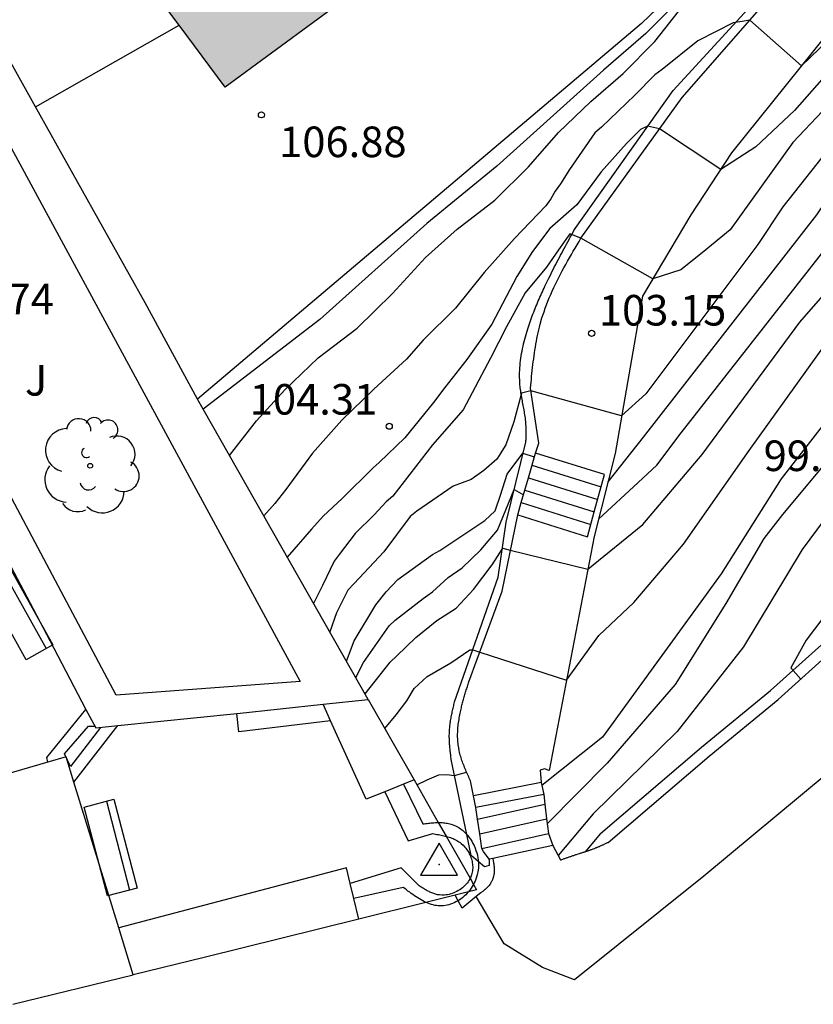
# Model space of a CAD drawing. Units: metres. Extents: x 582043 to 582395, y 4797290 to 4797540.
# Drawn here: x 582078 to 582097, y 4797401 to 4797426 of the extents above; entities that cross this region are included whole.
import ezdxf

# ---------------------------------------------------------------- set-up
doc = ezdxf.new("R2010")
doc.units = ezdxf.units.M
doc.linetypes.add('TRAZOS_NORMALES', pattern=[0.75, 0.5, -0.25])
for name, color, linetype in [('020101', 3, 'CABEZA_TALUD'), ('020104', 34, 'Continuous'), ('020204', 9, 'Continuous'), ('020308', 9, 'Continuous'), ('030201', 9, 'Continuous'), ('060117', 9, 'Continuous'), ('060121', 9, 'Continuous'), ('060124', 9, 'Continuous'), ('060141', 9, 'Continuous'), ('060144', 9, 'Continuous'), ('070105', 6, 'Continuous'), ('070108', 9, 'VALLA'), ('080135', 9, 'TRAZOS_NORMALES'), ('090101', 1, 'Continuous'), ('090202', 1, 'Continuous'), ('100105', 3, 'Continuous'), ('100111', 9, 'Continuous'), ('100115', 4, 'Continuous'), ('100202', 3, 'Continuous'), ('100302', 7, 'Continuous'), ('990501', 21, 'Continuous')]:
    doc.layers.add(name, color=color, linetype=linetype)
doc.layers.add('020105', color=24, linetype='Continuous', lineweight=30)
doc.layers.add('080111', color=7, linetype='Continuous', lineweight=30)
doc.styles.add('ARIAL', font='ARIAL.TTF', dxfattribs={"height": 1})
doc.linetypes.add('CABEZA_TALUD', pattern='A,0.1,[204,DONOSTI.shx,S=0.15,R=0,X=0,Y=0],0,0.2', length=0.3)
doc.linetypes.add('VALLA', pattern='A,1,[200,DONOSTI.shx,S=0.1,R=0,X=0,Y=0],1', length=2)

# ---------------------------------------------------------------- blocks, each defined once
blk = doc.blocks.new('COTAPU')
blk.add_circle((0, 0), 0.075)
blk = doc.blocks.new('ARBOL')
blk.add_circle((0, 0), 0.0587)
for centre, radius, start, end in [((-0.28, 0.855), 0.3, 359.2878, 173.6078), ((0.097, 0.97), 0.21, 23.1565, 160.4665), ((0.438, 0.881), 0.24, 301.578, 139.328), ((-0.564, 0.381), 0.532, 92.28, 254.58), ((0.656, 0.288), 0.443, 319.8556, 114.7656), ((-0.091, 0.321), 0.12, 119.14, 310.56), ((0.819, -0.249), 0.383, 235.5275, 62.0275), ((-0.556, -0.339), 0.555, 142.64, 266.54), ((-0.039, -0.384), 0.21, 189.64, 323.88), ((0.299, -0.624), 0.532, 224.67, 0.24), ((-0.301, -0.676), 0.45, 213.78, 295.32)]:
    blk.add_arc(centre, radius, start, end)
blk = doc.blocks.new('VERTOP')
blk.add_lwpolyline([(-0.45, -0.26), (0.45, -0.26), (0, 0.52)], close=True)
blk.add_point((0, 0))
blk = doc.blocks.new('BANCO')
blk.add_line((1.125, 0.1875), (-1.125, 0.1875))
blk.add_lwpolyline([(1.125, 0.75), (1.125, 0), (-1.125, 0), (-1.125, 0.75)], close=True)

msp = doc.modelspace()

# ---------------------------------------------------------------- hatches: boundary and pattern name
at = {"layer": '990501'}
msp.add_hatch(color=256, dxfattribs=at).paths.add_polyline_path([(582084.44, 4797433.165), (582078.965, 4797429.135), (582080.609, 4797426.932), (582081.197, 4797426.143), (582081.772, 4797425.371), (582082.902, 4797423.855), (582088.572, 4797428.029), (582084.636, 4797433.308), (582084.635, 4797433.309)])

# ---------------------------------------------------------------- linework, layer by layer
at = {"layer": '020101'}
for points in [[(582093.105, 4797425.41, 106.928), (582098.565, 4797430.651, 106.56)], [(582093.105, 4797425.41, 106.928), (582082.222, 4797416.202, 106.722)]]:
    msp.add_polyline3d(points, dxfattribs=at)
at = {"layer": '020104', "flags": 128}
for points, elevation in [([(582092.046, 4797413.262), (582093.02, 4797414.161), (582093.478, 4797414.582), (582094.075, 4797415.379), (582098.342, 4797420.825), (582100.856, 4797424.444), (582101.329, 4797424.922), (582102.232, 4797425.95), (582103.876, 4797427.756), (582105.539, 4797429.736), (582105.596, 4797429.788), (582107.142, 4797431.237), (582109.745, 4797433.676), (582110.901, 4797435.432), (582112.807, 4797437.931), (582114.691, 4797441.118), (582116.103, 4797444.076), (582116.705, 4797445.451), (582117.995, 4797448.392), (582119.011, 4797451.304), (582119.96, 4797454.817), (582121.226, 4797458.041), (582121.821, 4797460.512)], 102), ([(582086.328, 4797408.974), (582086.946, 4797409.751), (582087.102, 4797409.907), (582087.572, 4797410.357), (582088.082, 4797410.777), (582088.563, 4797411.079), (582088.985, 4797411.538), (582089.443, 4797412.143), (582089.7, 4797412.547), (582089.883, 4797412.5), (582091.784, 4797412.033), (582093.137, 4797413.13), (582094.589, 4797414.843), (582096.983, 4797418.092), (582098.558, 4797419.897), (582100.208, 4797422.091), (582101.282, 4797423.669), (582101.885, 4797424.255), (582104.853, 4797427.412)], 101.5), ([(582100.694, 4797426.883), (582098.263, 4797424.032), (582096.814, 4797422.498), (582095.278, 4797420.357), (582094.587, 4797419.786), (582094.064, 4797419.372), (582093.379, 4797419.154), (582091.618, 4797420.147), (582091.346, 4797420.256), (582091.07, 4797419.863), (582090.772, 4797419.441), (582090.248, 4797418.808), (582089.797, 4797417.979), (582089.404, 4797417.207), (582088.734, 4797415.941), (582087.978, 4797415.082), (582087.004, 4797413.821), (582086.842, 4797413.687), (582086.55, 4797413.365), (582086.082, 4797412.905), (582085.69, 4797412.395), (582085.572, 4797412.229), (582085.284, 4797411.633), (582085.067, 4797411.19)], 103.5), ([(582086.81, 4797408.128), (582087.092, 4797408.459), (582087.352, 4797408.803), (582087.53, 4797409.105), (582087.852, 4797409.399), (582088.428, 4797409.736), (582088.897, 4797410.054), (582088.971, 4797410.054), (582089.139, 4797410), (582091.262, 4797409.316), (582092.054, 4797410.404), (582092.911, 4797411.218), (582094.13, 4797412.643), (582095.737, 4797414.942), (582098.066, 4797418.191), (582099.083, 4797419.799), (582101.908, 4797423.112), (582102.928, 4797424.094), (582105.728, 4797426.927)], 101), ([(582094.293, 4797426.257), (582093.21, 4797425.171), (582092.172, 4797424.265), (582089.555, 4797421.912), (582087.84, 4797420.509), (582085.222, 4797418.156), (582082.356, 4797415.956)], 105.5), ([(582111.169, 4797426.4), (582109.934, 4797423.937), (582109.729, 4797423.49), (582108.558, 4797422.135), (582107.78, 4797421.462), (582107.339, 4797421.02), (582106.54, 4797420.389), (582104.756, 4797418.904), (582103.338, 4797417.733), (582101.9, 4797416.396), (582100.53, 4797414.957), (582099.126, 4797413.278), (582098.543, 4797412.148), (582097.139, 4797410.297), (582096.763, 4797409.612), (582097.007, 4797409.337)], 99), ([(582098.752, 4797426.046), (582097.02, 4797424.374), (582095.753, 4797425.493), (582095.566, 4797425.46), (582095.349, 4797425.432), (582094.929, 4797425.216), (582094.48, 4797424.984), (582093.612, 4797424.284), (582093.43, 4797424.154), (582092.938, 4797423.652), (582092.124, 4797422.868), (582091.958, 4797422.732), (582091.334, 4797421.832), (582091.114, 4797421.484), (582090.982, 4797421.298), (582090.88, 4797421.11), (582090.754, 4797420.938), (582089.99, 4797420.144), (582089.242, 4797419.306), (582088.544, 4797418.436), (582087.754, 4797417.648), (582087.344, 4797417.182), (582086.538, 4797416.45), (582085.76, 4797415.685), (582085.042, 4797414.879), (582084.384, 4797413.987), (582084.114, 4797413.645), (582083.843, 4797413.343)], 104.5), ([(582109.46, 4797425.902), (582109.245, 4797425.479), (582108.862, 4797424.605), (582108.608, 4797424.216), (582108.378, 4797423.788), (582107.632, 4797422.585), (582107.387, 4797422.261), (582106.617, 4797421.661), (582105.142, 4797420.686), (582102.912, 4797418.816), (582102.229, 4797418.138), (582098.496, 4797414.394), (582098.162, 4797413.893), (582097.578, 4797413.247), (582097.036, 4797412.516), (582095.598, 4797410.132), (582093.973, 4797408.05), (582091.919, 4797406.036), (582091.059, 4797405.013)], 99.5), ([(582100.296, 4797425.64), (582096.568, 4797420.916), (582095.954, 4797419.996), (582093.208, 4797416.33), (582092.615, 4797415.794), (582090.39, 4797416.405), (582090.159, 4797416.346), (582089.975, 4797415.648), (582089.773, 4797415.079), (582089.553, 4797414.73), (582089.241, 4797414.455), (582088.926, 4797414.235), (582088.482, 4797414.067), (582087.598, 4797413.453), (582087.436, 4797413.327), (582086.784, 4797412.461), (582086.06, 4797411.679), (582085.908, 4797411.515), (582085.626, 4797410.963), (582085.463, 4797410.495)], 103), ([(582106.428, 4797425.748), (582106.166, 4797425.35), (582105.831, 4797425.011), (582105.189, 4797424.25), (582103.455, 4797422.74), (582101.989, 4797421.41), (582101.682, 4797421.067), (582100.132, 4797418.683), (582097.902, 4797416.025), (582096.524, 4797414.252), (582095.057, 4797411.92), (582092.145, 4797407.915), (582090.661, 4797406.732)], 100.5), ([(582098.129, 4797424.723), (582096.852, 4797423.277), (582095.901, 4797422.391), (582095.042, 4797421.836), (582093.543, 4797422.828), (582093.25, 4797422.899), (582093.075, 4797422.812), (582092.737, 4797422.473), (582092.115, 4797421.774), (582091.514, 4797420.966), (582090.858, 4797420.388), (582090.429, 4797419.822), (582090.045, 4797419.211), (582089.43, 4797418.044), (582088.822, 4797417.174), (582088.282, 4797416.486), (582088.008, 4797416.124), (582087.302, 4797415.255), (582086.674, 4797414.651), (582086.522, 4797414.517), (582085.766, 4797413.763), (582085.3, 4797413.331), (582085.016, 4797413.017), (582084.419, 4797412.329)], 104), ([(582086.097, 4797409.381), (582086.286, 4797409.749), (582086.918, 4797410.641), (582087.062, 4797410.785), (582087.748, 4797411.315), (582087.976, 4797411.482), (582088.361, 4797411.831), (582088.709, 4797412.07), (582089.168, 4797412.51), (582089.572, 4797412.988), (582089.979, 4797413.986), (582090.209, 4797413.853)], 102), ([(582087.594, 4797406.75), (582087.851, 4797406.869), (582088.131, 4797406.989), (582088.331, 4797406.999), (582088.52, 4797406.977), (582088.814, 4797407.06)], 100.5)]:
    msp.add_lwpolyline(points, dxfattribs=dict(at, elevation=elevation))
at = {"layer": '020105', "flags": 128}
for points, elevation in [([(582103.005, 4797428.235), (582100.43, 4797425.219), (582097.392, 4797420.72), (582093.146, 4797415.268), (582092.278, 4797414.176)], 102.5), ([(582083.002, 4797414.82), (582083.666, 4797415.667), (582084.358, 4797416.431), (582085.18, 4797417.216), (582086.132, 4797417.946), (582086.998, 4797418.79), (582087.808, 4797419.676), (582088.588, 4797420.368), (582089.506, 4797421.078), (582090.334, 4797421.9), (582091.07, 4797422.74), (582091.862, 4797423.496), (582092.652, 4797424.184), (582093.432, 4797424.972), (582094.132, 4797425.86)], 105), ([(582107.908, 4797425.545), (582107.131, 4797424.377), (582106.836, 4797424.027), (582106.608, 4797423.646), (582106.337, 4797423.295), (582105.644, 4797422.711), (582104.298, 4797421.713), (582103.623, 4797421.09), (582102.515, 4797420.184), (582102.193, 4797419.862), (582100.435, 4797418.003), (582099.059, 4797416.376), (582096.557, 4797413.371), (582096.098, 4797412.787), (582095.169, 4797411.196), (582093.928, 4797409.205), (582092.258, 4797407.281), (582090.791, 4797405.787)], 100), ([(582085.87, 4797409.78), (582086.058, 4797410.273), (582086.592, 4797411.161), (582086.84, 4797411.479), (582087.13, 4797411.783), (582087.982, 4797412.393), (582088.162, 4797412.495), (582089.26, 4797413.226), (582089.517, 4797413.465), (582089.645, 4797413.85), (582089.81, 4797414.363), (582090.195, 4797414.877), (582090.474, 4797414.787)], 102.5)]:
    msp.add_lwpolyline(points, dxfattribs=dict(at, elevation=elevation))
at = {"layer": '060117'}
for points in [[(582091.945, 4797413.437, 102.189), (582092.193, 4797414.354, 102.713), (582090.5, 4797414.879, 102.721)], [(582090.069, 4797413.363, 101.84), (582091.78, 4797412.825, 101.84), (582091.945, 4797413.437, 102.189)], [(582078.552, 4797407.301, 111.928), (582078.525, 4797407.418, 112.112), (582079.487, 4797408.597, 112.114)], [(582079.188, 4797406.815, 111.503), (582080.268, 4797408.197, 111.519)], [(582090.646, 4797406.806, 100.626), (582088.983, 4797406.478, 100.626)], [(582090.928, 4797405.259, 99.731), (582089.462, 4797404.941, 99.731)]]:
    msp.add_polyline3d(points, dxfattribs=at)
at = {"layer": '060121'}
for points in [[(582087.271, 4797406.764, 110.957), (582087.743, 4797405.789, 110.964), (582087.777, 4797405.793, 110.963), (582087.812, 4797405.797, 110.962), (582087.846, 4797405.801, 110.961), (582087.88, 4797405.804, 110.959), (582087.914, 4797405.808, 110.958), (582087.948, 4797405.811, 110.957), (582087.982, 4797405.814, 110.956), (582088.016, 4797405.817, 110.955), (582088.05, 4797405.819, 110.954), (582088.083, 4797405.82, 110.953), (582088.116, 4797405.821, 110.951)], [(582088.116, 4797405.821, 110.951), (582088.122, 4797405.821, 110.951)], [(582088.122, 4797405.821, 110.951), (582088.15, 4797405.821, 110.95), (582088.182, 4797405.821, 110.949), (582088.215, 4797405.819, 110.948), (582088.247, 4797405.817, 110.947), (582088.28, 4797405.814, 110.946), (582088.311, 4797405.81, 110.944), (582088.343, 4797405.805, 110.943), (582088.374, 4797405.799, 110.942), (582088.404, 4797405.791, 110.941), (582088.435, 4797405.782, 110.94), (582088.465, 4797405.772, 110.938), (582088.544, 4797405.741, 110.935), (582088.621, 4797405.7, 110.932), (582088.667, 4797405.669, 110.93), (582088.712, 4797405.635, 110.927), (582088.755, 4797405.597, 110.925), (582088.797, 4797405.556, 110.923), (582088.822, 4797405.528, 110.922)], [(582088.822, 4797405.528, 110.922), (582088.836, 4797405.512, 110.921), (582088.874, 4797405.465, 110.919), (582088.909, 4797405.416, 110.917), (582088.941, 4797405.364, 110.915), (582088.971, 4797405.31, 110.913), (582088.999, 4797405.255, 110.911), (582089.023, 4797405.197, 110.909), (582089.045, 4797405.139, 110.908), (582089.063, 4797405.079, 110.906), (582089.079, 4797405.019, 110.905), (582089.091, 4797404.957, 110.903), (582089.099, 4797404.896, 110.902), (582089.101, 4797404.868, 110.901)], [(582089.101, 4797404.868, 110.901), (582089.105, 4797404.834, 110.901), (582089.106, 4797404.772, 110.9), (582089.103, 4797404.711, 110.899), (582089.097, 4797404.651, 110.899), (582089.077, 4797404.541, 110.898), (582089.043, 4797404.435, 110.898), (582089.025, 4797404.387, 110.898), (582089.004, 4797404.341, 110.898), (582088.985, 4797404.305, 110.898)], [(582088.98, 4797404.296, 110.898), (582088.955, 4797404.251, 110.899), (582088.926, 4797404.209, 110.899), (582088.896, 4797404.167, 110.9), (582088.86, 4797404.123, 110.9)], [(582088.985, 4797404.305, 110.898), (582088.98, 4797404.296, 110.898)], [(582087.818, 4797403.863, 110.927), (582087.786, 4797403.879, 110.928), (582087.745, 4797403.9, 110.929), (582087.704, 4797403.923, 110.93), (582087.663, 4797403.947, 110.931), (582087.622, 4797403.972, 110.933), (582087.582, 4797403.998, 110.934), (582087.541, 4797404.026, 110.935), (582087.5, 4797404.054, 110.936), (582087.46, 4797404.083, 110.937), (582087.42, 4797404.112, 110.938), (582087.379, 4797404.142, 110.939), (582087.339, 4797404.172, 110.94), (582087.298, 4797404.202, 110.941), (582087.258, 4797404.232, 110.942), (582086.051, 4797403.958, 111.048)], [(582088.86, 4797404.123, 110.9), (582088.83, 4797404.089, 110.901), (582088.795, 4797404.052, 110.902), (582088.758, 4797404.017, 110.903), (582088.719, 4797403.985, 110.904), (582088.679, 4797403.954, 110.905), (582088.639, 4797403.925, 110.906), (582088.607, 4797403.905, 110.907)], [(582088.607, 4797403.905, 110.907), (582088.597, 4797403.899, 110.907), (582088.554, 4797403.875, 110.908), (582088.511, 4797403.854, 110.909), (582088.468, 4797403.835, 110.91), (582088.424, 4797403.818, 110.911), (582088.379, 4797403.805, 110.912), (582088.335, 4797403.795, 110.914), (582088.248, 4797403.78, 110.916), (582088.161, 4797403.778, 110.918), (582088.119, 4797403.779, 110.919), (582088.077, 4797403.784, 110.921), (582088.035, 4797403.791, 110.922), (582087.993, 4797403.8, 110.923), (582087.951, 4797403.812, 110.924), (582087.91, 4797403.826, 110.925), (582087.868, 4797403.842, 110.926), (582087.827, 4797403.859, 110.927), (582087.818, 4797403.863, 110.927)]]:
    msp.add_polyline3d(points, dxfattribs=at)
at = {"layer": '060124'}
for points in [[(582089.462, 4797404.941, 99.752), (582089.476, 4797404.837, 99.753), (582089.478, 4797404.827, 99.753), (582089.479, 4797404.816, 99.753), (582089.481, 4797404.806, 99.753), (582089.482, 4797404.795, 99.753), (582089.484, 4797404.785, 99.753), (582089.485, 4797404.774, 99.753), (582089.486, 4797404.764, 99.753), (582089.487, 4797404.753, 99.753), (582089.489, 4797404.743, 99.753), (582089.49, 4797404.732, 99.753), (582089.491, 4797404.711, 99.753), (582089.492, 4797404.7, 99.753), (582089.493, 4797404.69, 99.753), (582089.493, 4797404.669, 99.752), (582089.494, 4797404.648, 99.751), (582089.494, 4797404.637, 99.751), (582089.493, 4797404.627, 99.75), (582089.493, 4797404.616, 99.749), (582089.491, 4797404.591, 99.748), (582089.488, 4797404.566, 99.746), (582089.486, 4797404.552, 99.744), (582089.484, 4797404.538, 99.743), (582089.481, 4797404.524, 99.742), (582089.478, 4797404.51, 99.74), (582089.474, 4797404.496, 99.738), (582089.47, 4797404.482, 99.737), (582089.466, 4797404.468, 99.735), (582089.462, 4797404.454, 99.733), (582089.457, 4797404.44, 99.731), (582089.452, 4797404.427, 99.73), (582089.446, 4797404.413, 99.728), (582089.44, 4797404.4, 99.726), (582089.434, 4797404.387, 99.725), (582089.427, 4797404.374, 99.723), (582089.42, 4797404.361, 99.721), (582089.413, 4797404.349, 99.72), (582089.406, 4797404.336, 99.719), (582089.398, 4797404.324, 99.717), (582089.39, 4797404.312, 99.716), (582089.382, 4797404.301, 99.715), (582089.366, 4797404.28, 99.714), (582089.35, 4797404.261, 99.713), (582089.343, 4797404.253, 99.713), (582089.335, 4797404.244, 99.713), (582089.328, 4797404.236, 99.713), (582089.32, 4797404.228, 99.712), (582089.312, 4797404.221, 99.713), (582089.296, 4797404.205, 99.713), (582089.288, 4797404.198, 99.713), (582089.28, 4797404.19, 99.713), (582089.271, 4797404.183, 99.714), (582089.263, 4797404.176, 99.714), (582089.254, 4797404.169, 99.715), (582089.246, 4797404.162, 99.716), (582089.229, 4797404.148, 99.716), (582089.21, 4797404.134, 99.718), (582089.202, 4797404.127, 99.718), (582089.193, 4797404.12, 99.719), (582089.184, 4797404.114, 99.72), (582089.166, 4797404.1, 99.72), (582089.053, 4797404.007, 99.729)], [(582088.607, 4797403.905, 99.729), (582088.532, 4797404.041, 99.709)], [(582088.86, 4797404.123, 110.9), (582088.83, 4797404.089, 110.901), (582088.795, 4797404.052, 110.902), (582088.758, 4797404.017, 110.903), (582088.719, 4797403.985, 110.904), (582088.679, 4797403.954, 110.905), (582088.639, 4797403.925, 110.906), (582088.607, 4797403.905, 110.907)], [(582089.053, 4797404.007, 99.729), (582088.708, 4797403.722, 99.755), (582088.607, 4797403.905, 99.729)]]:
    msp.add_polyline3d(points, dxfattribs=at)
at = {"layer": '060141'}
for points in [[(582090.415, 4797414.581, 102.545), (582092.111, 4797414.049, 102.545)], [(582090.329, 4797414.277, 102.368), (582092.028, 4797413.743, 102.368)], [(582090.242, 4797413.972, 102.192), (582091.945, 4797413.437, 102.192)], [(582090.156, 4797413.668, 102.016), (582091.863, 4797413.131, 102.016)], [(582079.842, 4797408.154, 111.707), (582079.108, 4797407.198, 111.703), (582078.963, 4797407.506, 111.898), (582079.546, 4797408.187, 111.894), (582079.703, 4797408.188, 111.913)], [(582090.705, 4797406.509, 100.447), (582089.045, 4797406.194, 100.447)], [(582089.086, 4797405.905, 100.268), (582090.733, 4797406.271, 100.268)], [(582089.138, 4797405.547, 100.089), (582090.776, 4797405.912, 100.089)], [(582089.19, 4797405.189, 99.91), (582090.819, 4797405.552, 99.91)]]:
    msp.add_polyline3d(points, dxfattribs=at)
at = {"layer": '060144'}
for points in [[(582086.81, 4797406.578, 111.002), (582087.386, 4797405.377, 110.997), (582087.986, 4797405.551, 110.976), (582088.02, 4797405.545, 110.974), (582088.055, 4797405.539, 110.972), (582088.089, 4797405.532, 110.97), (582088.124, 4797405.526, 110.968), (582088.158, 4797405.519, 110.966), (582088.192, 4797405.513, 110.964), (582088.226, 4797405.505, 110.962), (582088.259, 4797405.498, 110.961), (582088.293, 4797405.49, 110.959), (582088.314, 4797405.484, 110.958)], [(582088.314, 4797405.484, 110.958), (582088.326, 4797405.481, 110.957), (582088.358, 4797405.472, 110.955), (582088.39, 4797405.462, 110.953), (582088.422, 4797405.451, 110.951), (582088.453, 4797405.44, 110.949), (582088.484, 4797405.427, 110.948), (582088.514, 4797405.414, 110.946), (582088.543, 4797405.4, 110.944), (582088.572, 4797405.384, 110.942), (582088.6, 4797405.368, 110.941), (582088.627, 4797405.35, 110.939), (582088.654, 4797405.331, 110.938), (582088.679, 4797405.31, 110.936), (582088.728, 4797405.268, 110.933), (582088.772, 4797405.22, 110.93), (582088.793, 4797405.195, 110.929), (582088.813, 4797405.169, 110.928), (582088.832, 4797405.142, 110.926), (582088.85, 4797405.114, 110.925), (582088.866, 4797405.085, 110.924), (582088.882, 4797405.056, 110.923), (582088.896, 4797405.026, 110.922), (582088.91, 4797404.995, 110.921), (582088.921, 4797404.963, 110.92), (582088.932, 4797404.931, 110.919), (582088.941, 4797404.899, 110.919), (582088.949, 4797404.866, 110.918), (582088.955, 4797404.833, 110.917), (582088.96, 4797404.8, 110.917), (582088.963, 4797404.767, 110.916), (582088.964, 4797404.734, 110.916), (582088.964, 4797404.701, 110.916), (582088.961, 4797404.669, 110.916), (582088.957, 4797404.636, 110.916), (582088.952, 4797404.604, 110.916), (582088.935, 4797404.536, 110.916), (582088.908, 4797404.47, 110.917), (582088.9, 4797404.454, 110.917)], [(582088.9, 4797404.454, 110.917), (582088.891, 4797404.435, 110.917), (582088.872, 4797404.401, 110.918), (582088.85, 4797404.368, 110.919), (582088.826, 4797404.336, 110.92), (582088.8, 4797404.306, 110.921), (582088.772, 4797404.276, 110.922), (582088.743, 4797404.249, 110.923), (582088.712, 4797404.222, 110.924), (582088.68, 4797404.197, 110.926), (582088.646, 4797404.173, 110.927), (582088.611, 4797404.152, 110.928), (582088.575, 4797404.132, 110.93), (582088.539, 4797404.113, 110.931), (582088.501, 4797404.097, 110.933), (582088.464, 4797404.082, 110.934), (582088.426, 4797404.07, 110.936), (582088.387, 4797404.06, 110.937), (582088.349, 4797404.052, 110.939), (582088.311, 4797404.046, 110.94), (582088.273, 4797404.042, 110.941), (582088.21, 4797404.041, 110.944), (582088.149, 4797404.046, 110.946), (582088.125, 4797404.049, 110.946), (582088.102, 4797404.053, 110.947), (582088.078, 4797404.058, 110.948), (582088.055, 4797404.064, 110.949), (582088.032, 4797404.071, 110.949), (582088.009, 4797404.079, 110.95), (582087.986, 4797404.087, 110.951), (582087.963, 4797404.096, 110.951), (582087.941, 4797404.106, 110.952), (582087.918, 4797404.116, 110.952), (582087.896, 4797404.127, 110.953), (582087.874, 4797404.138, 110.954), (582087.852, 4797404.15, 110.954), (582087.83, 4797404.162, 110.955), (582087.808, 4797404.175, 110.955), (582087.786, 4797404.188, 110.956), (582087.764, 4797404.201, 110.956), (582087.743, 4797404.214, 110.957), (582087.721, 4797404.227, 110.957), (582087.699, 4797404.241, 110.958), (582087.678, 4797404.254, 110.958), (582087.656, 4797404.268, 110.959), (582087.208, 4797404.714, 110.994), (582085.964, 4797404.326, 111.053)]]:
    msp.add_polyline3d(points, dxfattribs=at)
at = {"layer": '070105'}
for points in [[(582078.253, 4797423.372, 108.825), (582074.898, 4797429.381, 110.661)], [(582070.124, 4797426.52, 111.652), (582073.781, 4797419.424, 111.957), (582078.598, 4797410.283, 111.922)], [(582082.222, 4797416.202, 107.356), (582080.937, 4797418.565, 107.357), (582078.253, 4797423.372, 108.825)], [(582086.406, 4797408.838, 111.769), (582082.356, 4797415.956, 107.356), (582082.222, 4797416.202, 107.356)], [(582078.598, 4797410.283, 111.922), (582079.487, 4797408.597, 111.916)], [(582083.183, 4797408.496, 111.637), (582083.196, 4797408.498, 111.636), (582085.298, 4797408.72, 111.371)], [(582085.298, 4797408.72, 111.371), (582086.406, 4797408.838, 111.769)], [(582085.481, 4797408.319, 111.31), (582085.298, 4797408.72, 111.371)], [(582086.406, 4797408.838, 111.769), (582087.527, 4797406.867, 101.403)], [(582079.487, 4797408.597, 111.916), (582079.727, 4797408.142, 111.914), (582080.268, 4797408.197, 111.87)], [(582080.268, 4797408.197, 111.87), (582083.183, 4797408.496, 111.637)], [(582086.81, 4797406.578, 110.996), (582086.356, 4797406.396, 111.017), (582085.481, 4797408.319, 111.31)], [(582079.188, 4797406.815, 111.829), (582078.998, 4797407.431, 111.911), (582078.552, 4797407.301, 111.951)], [(582078.552, 4797407.301, 111.951), (582071.834, 4797405.35, 112.554)], [(582080.291, 4797403.236, 111.353), (582079.188, 4797406.815, 111.829)], [(582087.271, 4797406.764, 110.975), (582086.81, 4797406.578, 110.996)], [(582087.527, 4797406.867, 110.964), (582087.271, 4797406.764, 110.975)], [(582087.527, 4797406.867, 101.403), (582088.122, 4797405.821, 100.718)], [(582088.122, 4797405.821, 100.717), (582088.314, 4797405.484, 100.497)], [(582088.122, 4797405.821, 100.718), (582088.122, 4797405.821, 100.718)], [(582088.314, 4797405.484, 100.497), (582088.9, 4797404.454, 99.822)], [(582085.964, 4797404.326, 107.748), (582085.872, 4797404.713, 111.071), (582080.291, 4797403.236, 111.353)], [(582086.051, 4797403.958, 104.59), (582085.964, 4797404.326, 107.748)], [(582088.986, 4797404.302, 99.723), (582089.06, 4797404.173, 99.638), (582088.86, 4797404.123, 99.681)], [(582088.9, 4797404.454, 99.822), (582088.985, 4797404.305, 99.725)], [(582088.985, 4797404.305, 99.724), (582088.986, 4797404.302, 99.723)], [(582088.985, 4797404.305, 99.725), (582088.985, 4797404.305, 99.725)], [(582088.532, 4797404.041, 99.751), (582087.818, 4797403.863, 99.903)], [(582088.86, 4797404.123, 99.681), (582088.532, 4797404.041, 99.751)], [(582086.171, 4797403.453, 100.254), (582086.051, 4797403.958, 104.59)], [(582087.818, 4797403.863, 99.903), (582086.171, 4797403.453, 100.254)], [(582086.171, 4797403.453, 100.254), (582082.387, 4797402.51, 100.978), (582080.646, 4797402.085, 112.047)], [(582080.646, 4797402.085, 112.047), (582080.291, 4797403.236, 111.353)], [(582077.695, 4797401.365, 102.014), (582080.646, 4797402.085, 112.047)]]:
    msp.add_polyline3d(points, dxfattribs=at)
at = {"layer": '070108'}
msp.add_polyline3d([(582078.253, 4797423.372, 108.612), (582081.772, 4797425.371, 106.873)], dxfattribs=at)
at = {"layer": '080111'}
for points in [[(582088.572, 4797428.029, 106.38), (582082.902, 4797423.855, 106.815), (582081.772, 4797425.371, 106.815)], [(582081.772, 4797425.371, 106.815), (582081.197, 4797426.143, 106.815)]]:
    msp.add_polyline3d(points, dxfattribs=at)
at = {"layer": '080135'}
for points in [[(582088.122, 4797405.821, 110.951), (582088.15, 4797405.821, 110.95), (582088.182, 4797405.821, 110.949), (582088.215, 4797405.819, 110.948), (582088.247, 4797405.817, 110.947), (582088.28, 4797405.814, 110.946), (582088.311, 4797405.81, 110.944), (582088.343, 4797405.805, 110.943), (582088.374, 4797405.799, 110.942), (582088.404, 4797405.791, 110.941), (582088.435, 4797405.782, 110.94), (582088.465, 4797405.772, 110.938), (582088.544, 4797405.741, 110.935), (582088.621, 4797405.7, 110.932), (582088.667, 4797405.669, 110.93), (582088.712, 4797405.635, 110.927), (582088.755, 4797405.597, 110.925), (582088.797, 4797405.556, 110.923), (582088.822, 4797405.528, 110.922)], [(582089.101, 4797404.868, 110.901), (582089.105, 4797404.834, 110.901), (582089.106, 4797404.772, 110.9), (582089.103, 4797404.711, 110.899), (582089.097, 4797404.651, 110.899), (582089.077, 4797404.541, 110.898), (582089.043, 4797404.435, 110.898), (582089.025, 4797404.387, 110.898), (582089.004, 4797404.341, 110.898), (582088.985, 4797404.305, 110.898)], [(582088.607, 4797403.905, 110.907), (582088.597, 4797403.899, 110.907), (582088.554, 4797403.875, 110.908), (582088.511, 4797403.854, 110.909), (582088.468, 4797403.835, 110.91), (582088.424, 4797403.818, 110.911), (582088.379, 4797403.805, 110.912), (582088.335, 4797403.795, 110.914), (582088.248, 4797403.78, 110.916), (582088.161, 4797403.778, 110.918), (582088.119, 4797403.779, 110.919), (582088.077, 4797403.784, 110.921), (582088.035, 4797403.791, 110.922), (582087.993, 4797403.8, 110.923), (582087.951, 4797403.812, 110.924), (582087.91, 4797403.826, 110.925), (582087.868, 4797403.842, 110.926), (582087.827, 4797403.859, 110.927), (582087.818, 4797403.863, 110.927)]]:
    msp.add_polyline3d(points, dxfattribs=at)
at = {"layer": '090101', "flags": 128}
msp.add_lwpolyline([(582085.481, 4797408.319), (582083.231, 4797408.042), (582083.183, 4797408.496)], dxfattribs=at)
at = {"layer": '100105'}
msp.add_polyline3d([(582073.179, 4797430.627, 113.713), (582084.738, 4797409.276, 113.467), (582080.229, 4797408.943, 113.926), (582070.499, 4797427.285, 113.557), (582073.179, 4797430.627, 113.458)], dxfattribs=at)
at = {"layer": '100111'}
for points in [[(582105.384, 4797433.084, 106.274), (582105.453, 4797433.009, 106.273), (582103.697, 4797431.334, 106.035), (582097.984, 4797425.574, 104.775), (582095.309, 4797422.243, 104.141), (582094.309, 4797420.721, 103.875), (582093.127, 4797418.729, 103.518), (582092.454, 4797414.871, 102.825), (582091.938, 4797412.837, 101.723), (582090.837, 4797407.099, 100.698), (582090.728, 4797407.142, 100.663), (582090.617, 4797407.106, 100.616), (582090.646, 4797406.806, 100.617)], [(582090.5, 4797414.879, 102.725), (582090.589, 4797415.122, 102.721), (582090.38, 4797416.471, 103.01), (582090.387, 4797416.543, 103.02), (582090.395, 4797416.616, 103.03), (582090.402, 4797416.688, 103.041), (582090.409, 4797416.76, 103.051), (582090.417, 4797416.833, 103.061), (582090.425, 4797416.905, 103.071), (582090.433, 4797416.977, 103.082), (582090.441, 4797417.049, 103.092), (582090.45, 4797417.121, 103.102), (582090.459, 4797417.193, 103.113), (582090.469, 4797417.264, 103.123), (582090.479, 4797417.336, 103.133), (582090.489, 4797417.407, 103.144), (582090.501, 4797417.478, 103.154), (582090.513, 4797417.549, 103.164), (582090.525, 4797417.62, 103.175), (582090.539, 4797417.69, 103.185), (582090.553, 4797417.76, 103.196), (582090.568, 4797417.83, 103.207), (582090.584, 4797417.899, 103.217), (582090.601, 4797417.968, 103.228), (582090.62, 4797418.037, 103.238), (582090.663, 4797418.193, 103.263), (582090.713, 4797418.347, 103.288), (582090.742, 4797418.433, 103.301), (582090.773, 4797418.518, 103.315), (582090.806, 4797418.602, 103.329), (582090.84, 4797418.686, 103.344), (582090.876, 4797418.77, 103.358), (582090.913, 4797418.853, 103.372), (582090.951, 4797418.936, 103.386), (582090.99, 4797419.018, 103.4), (582091.031, 4797419.1, 103.415), (582091.072, 4797419.182, 103.429), (582091.115, 4797419.263, 103.444), (582091.158, 4797419.345, 103.458), (582091.202, 4797419.425, 103.473), (582091.247, 4797419.506, 103.487), (582091.292, 4797419.587, 103.502), (582091.338, 4797419.667, 103.516), (582091.384, 4797419.747, 103.531), (582091.43, 4797419.827, 103.545), (582091.477, 4797419.907, 103.56), (582091.524, 4797419.987, 103.575), (582091.571, 4797420.067, 103.589), (582091.618, 4797420.147, 103.604), (582094.095, 4797423.596, 104.17), (582101.264, 4797431.797, 105.831)], [(582090.329, 4797414.277, 102.375), (582090.5, 4797414.879, 102.725)], [(582090.156, 4797413.668, 102.021), (582090.329, 4797414.277, 102.375)], [(582090.069, 4797413.363, 101.844), (582090.156, 4797413.668, 102.021)], [(582088.983, 4797406.478, 100.626), (582088.911, 4797406.847, 100.626), (582088.896, 4797406.88, 100.615), (582088.881, 4797406.912, 100.622), (582088.866, 4797406.945, 100.63), (582088.851, 4797406.978, 100.637), (582088.836, 4797407.011, 100.644), (582088.822, 4797407.044, 100.651), (582088.807, 4797407.076, 100.658), (582088.793, 4797407.109, 100.665), (582088.779, 4797407.142, 100.673), (582088.765, 4797407.175, 100.68), (582088.752, 4797407.208, 100.687), (582088.739, 4797407.242, 100.694), (582088.726, 4797407.275, 100.701), (582088.714, 4797407.308, 100.709), (582088.702, 4797407.342, 100.716), (582088.691, 4797407.375, 100.723), (582088.68, 4797407.409, 100.73), (582088.67, 4797407.443, 100.737), (582088.66, 4797407.476, 100.744), (582088.651, 4797407.51, 100.751), (582088.643, 4797407.545, 100.759), (582088.636, 4797407.579, 100.766), (582088.622, 4797407.651, 100.781), (582088.611, 4797407.724, 100.796), (582088.606, 4797407.762, 100.803), (582088.603, 4797407.8, 100.811), (582088.6, 4797407.839, 100.819), (582088.598, 4797407.878, 100.826), (582088.596, 4797407.916, 100.834), (582088.596, 4797407.955, 100.842), (582088.596, 4797407.994, 100.849), (582088.597, 4797408.033, 100.857), (582088.599, 4797408.072, 100.864), (582088.601, 4797408.111, 100.872), (582088.604, 4797408.151, 100.879), (582088.608, 4797408.19, 100.886), (582088.612, 4797408.229, 100.893), (582088.617, 4797408.268, 100.9), (582088.623, 4797408.307, 100.907), (582088.629, 4797408.346, 100.914), (582088.635, 4797408.385, 100.921), (582088.642, 4797408.424, 100.927), (582088.649, 4797408.463, 100.934), (582088.657, 4797408.502, 100.94), (582088.672, 4797408.57, 100.951), (582088.687, 4797408.638, 100.961), (582088.694, 4797408.667, 100.966), (582088.701, 4797408.697, 100.97), (582088.709, 4797408.726, 100.974), (582088.716, 4797408.755, 100.978), (582088.724, 4797408.784, 100.982), (582088.732, 4797408.813, 100.986), (582088.74, 4797408.842, 100.99), (582088.748, 4797408.871, 100.994), (582088.756, 4797408.9, 100.998), (582088.765, 4797408.928, 101.002), (582088.773, 4797408.957, 101.006), (582088.782, 4797408.986, 101.01), (582088.79, 4797409.015, 101.013), (582088.799, 4797409.043, 101.017), (582088.808, 4797409.072, 101.021), (582088.817, 4797409.101, 101.024), (582088.826, 4797409.129, 101.028), (582088.835, 4797409.158, 101.032), (582088.844, 4797409.186, 101.035), (582088.853, 4797409.215, 101.039), (582088.862, 4797409.243, 101.042), (582088.871, 4797409.272, 101.046), (582089.689, 4797411.492, 101.441), (582090.069, 4797413.363, 101.697)], [(582091.717, 4797405.106, 99.322), (582091.732, 4797405.111, 99.32), (582091.748, 4797405.116, 99.318), (582091.763, 4797405.121, 99.316), (582091.778, 4797405.126, 99.314), (582091.794, 4797405.132, 99.312), (582091.809, 4797405.137, 99.311), (582091.824, 4797405.142, 99.309), (582091.839, 4797405.147, 99.307), (582091.855, 4797405.153, 99.305), (582091.87, 4797405.158, 99.303), (582091.885, 4797405.164, 99.302), (582091.916, 4797405.175, 99.298), (582091.946, 4797405.187, 99.294), (582091.962, 4797405.193, 99.293), (582091.977, 4797405.199, 99.291), (582091.992, 4797405.206, 99.289), (582092.008, 4797405.212, 99.287), (582092.023, 4797405.218, 99.285), (582092.038, 4797405.225, 99.284), (582092.054, 4797405.232, 99.282), (582092.069, 4797405.238, 99.28), (582092.084, 4797405.245, 99.278), (582092.099, 4797405.252, 99.277), (582092.115, 4797405.259, 99.275), (582092.13, 4797405.266, 99.273), (582092.145, 4797405.272, 99.272), (582092.16, 4797405.279, 99.27), (582092.175, 4797405.286, 99.268), (582092.19, 4797405.293, 99.266), (582092.206, 4797405.301, 99.265), (582092.221, 4797405.308, 99.263), (582092.236, 4797405.315, 99.261), (582092.251, 4797405.322, 99.259), (582092.266, 4797405.329, 99.258), (582092.281, 4797405.336, 99.256), (582094.758, 4797407.449, 99.136), (582096.452, 4797408.837, 99.063), (582097.866, 4797410.11, 98.996)], [(582099.42, 4797408.49, 98.98), (582094.632, 4797404.509, 99.245), (582091.458, 4797401.967, 99.373), (582090.672, 4797402.27, 99.437), (582089.733, 4797402.847, 99.515), (582089.053, 4797404.007, 99.58)], [(582090.646, 4797406.806, 100.617), (582090.705, 4797406.509, 100.442), (582090.733, 4797406.271, 100.308)], [(582089.086, 4797405.905, 100.315), (582089.045, 4797406.194, 100.47), (582088.983, 4797406.478, 100.626)], [(582090.733, 4797406.271, 100.308), (582090.776, 4797405.912, 100.107)], [(582089.367, 4797404.921, 99.731), (582089.23, 4797405.114, 99.731), (582089.19, 4797405.189, 99.932), (582089.138, 4797405.547, 100.124), (582089.086, 4797405.905, 100.315)], [(582090.776, 4797405.912, 100.107), (582090.819, 4797405.552, 99.904), (582090.928, 4797405.259, 99.707)], [(582090.928, 4797405.259, 99.707), (582091.117, 4797404.905, 99.452), (582091.135, 4797404.911, 99.447), (582091.153, 4797404.918, 99.442), (582091.171, 4797404.924, 99.438), (582091.188, 4797404.93, 99.433), (582091.206, 4797404.936, 99.428), (582091.224, 4797404.943, 99.424), (582091.242, 4797404.949, 99.419), (582091.26, 4797404.955, 99.414), (582091.278, 4797404.962, 99.41), (582091.296, 4797404.968, 99.405), (582091.314, 4797404.974, 99.401), (582091.332, 4797404.98, 99.396), (582091.35, 4797404.986, 99.392), (582091.368, 4797404.993, 99.387), (582091.386, 4797404.999, 99.383), (582091.404, 4797405.005, 99.379), (582091.422, 4797405.011, 99.375), (582091.44, 4797405.017, 99.371), (582091.458, 4797405.023, 99.367), (582091.476, 4797405.029, 99.363), (582091.494, 4797405.035, 99.359), (582091.512, 4797405.041, 99.356), (582091.546, 4797405.052, 99.349), (582091.579, 4797405.063, 99.343), (582091.595, 4797405.068, 99.341), (582091.61, 4797405.072, 99.338), (582091.625, 4797405.077, 99.336), (582091.641, 4797405.082, 99.333), (582091.656, 4797405.087, 99.331), (582091.671, 4797405.092, 99.329), (582091.686, 4797405.097, 99.327), (582091.702, 4797405.102, 99.324), (582091.717, 4797405.106, 99.322)], [(582089.462, 4797404.941, 99.731), (582089.367, 4797404.921, 99.731)]]:
    msp.add_polyline3d(points, dxfattribs=at)
at = {"layer": '100115'}
for points in [[(582088.822, 4797405.528, 99.978), (582088.439, 4797407.366, 100.65), (582088.436, 4797407.395, 100.655), (582088.432, 4797407.423, 100.661), (582088.429, 4797407.452, 100.666), (582088.425, 4797407.48, 100.672), (582088.422, 4797407.509, 100.677), (582088.419, 4797407.537, 100.683), (582088.416, 4797407.566, 100.688), (582088.413, 4797407.594, 100.693), (582088.41, 4797407.623, 100.699), (582088.407, 4797407.651, 100.704), (582088.404, 4797407.68, 100.709), (582088.402, 4797407.708, 100.715), (582088.4, 4797407.737, 100.72), (582088.398, 4797407.765, 100.725), (582088.396, 4797407.794, 100.73), (582088.395, 4797407.822, 100.735), (582088.393, 4797407.851, 100.741), (582088.393, 4797407.879, 100.746), (582088.392, 4797407.908, 100.751), (582088.392, 4797407.936, 100.756), (582088.392, 4797407.965, 100.761), (582088.393, 4797407.993, 100.765), (582088.395, 4797408.052, 100.775), (582088.398, 4797408.111, 100.785), (582088.401, 4797408.142, 100.79), (582088.404, 4797408.172, 100.795), (582088.407, 4797408.202, 100.8), (582088.411, 4797408.233, 100.805), (582088.415, 4797408.263, 100.809), (582088.419, 4797408.294, 100.814), (582088.424, 4797408.324, 100.819), (582088.429, 4797408.355, 100.823), (582088.434, 4797408.385, 100.828), (582088.44, 4797408.416, 100.832), (582088.446, 4797408.446, 100.837), (582088.452, 4797408.476, 100.841), (582088.458, 4797408.507, 100.846), (582088.465, 4797408.537, 100.85), (582088.471, 4797408.567, 100.855), (582088.478, 4797408.598, 100.859), (582088.485, 4797408.628, 100.863), (582088.492, 4797408.659, 100.868), (582088.499, 4797408.689, 100.872), (582088.506, 4797408.719, 100.876), (582088.513, 4797408.75, 100.881), (582088.52, 4797408.78, 100.885), (582089.592, 4797411.836, 101.355), (582089.781, 4797413.189, 101.577), (582090.269, 4797415.149, 102.624), (582090.27, 4797415.169, 102.632), (582090.27, 4797415.189, 102.64), (582090.271, 4797415.209, 102.648), (582090.272, 4797415.228, 102.656), (582090.272, 4797415.248, 102.663), (582090.273, 4797415.268, 102.671), (582090.273, 4797415.288, 102.679), (582090.274, 4797415.308, 102.687), (582090.274, 4797415.328, 102.695), (582090.274, 4797415.348, 102.702), (582090.275, 4797415.368, 102.71), (582090.275, 4797415.387, 102.717), (582090.275, 4797415.407, 102.725), (582090.275, 4797415.427, 102.732), (582090.274, 4797415.447, 102.739), (582090.274, 4797415.467, 102.746), (582090.274, 4797415.487, 102.753), (582090.273, 4797415.507, 102.76), (582090.272, 4797415.527, 102.767), (582090.271, 4797415.547, 102.774), (582090.27, 4797415.568, 102.78), (582090.269, 4797415.588, 102.787), (582090.265, 4797415.645, 102.805), (582090.259, 4797415.704, 102.821), (582090.255, 4797415.741, 102.831), (582090.25, 4797415.78, 102.841), (582090.244, 4797415.818, 102.85), (582090.238, 4797415.856, 102.859), (582090.232, 4797415.894, 102.867), (582090.225, 4797415.933, 102.875), (582090.218, 4797415.971, 102.883), (582090.211, 4797416.01, 102.89), (582090.204, 4797416.048, 102.896), (582090.196, 4797416.087, 102.903), (582090.189, 4797416.126, 102.909), (582090.182, 4797416.165, 102.915), (582090.175, 4797416.203, 102.92), (582090.168, 4797416.242, 102.926), (582090.161, 4797416.281, 102.931), (582090.154, 4797416.321, 102.936), (582090.148, 4797416.36, 102.941), (582090.142, 4797416.399, 102.946), (582090.137, 4797416.438, 102.95), (582090.132, 4797416.477, 102.955), (582090.122, 4797416.575, 102.966), (582090.116, 4797416.674, 102.977), (582090.114, 4797416.733, 102.984), (582090.113, 4797416.792, 102.991), (582090.114, 4797416.851, 102.997), (582090.116, 4797416.91, 103.004), (582090.119, 4797416.969, 103.01), (582090.124, 4797417.028, 103.017), (582090.13, 4797417.087, 103.023), (582090.136, 4797417.146, 103.03), (582090.144, 4797417.205, 103.036), (582090.153, 4797417.264, 103.043), (582090.163, 4797417.323, 103.049), (582090.174, 4797417.381, 103.056), (582090.186, 4797417.44, 103.063), (582090.199, 4797417.498, 103.07), (582090.212, 4797417.556, 103.077), (582090.227, 4797417.614, 103.084), (582090.242, 4797417.672, 103.091), (582090.258, 4797417.729, 103.098), (582090.274, 4797417.787, 103.106), (582090.291, 4797417.844, 103.113), (582090.324, 4797417.949, 103.128), (582090.358, 4797418.052, 103.142), (582090.374, 4797418.1, 103.149), (582090.391, 4797418.147, 103.156), (582090.407, 4797418.194, 103.164), (582090.424, 4797418.241, 103.171), (582090.442, 4797418.287, 103.178), (582090.46, 4797418.334, 103.185), (582090.478, 4797418.38, 103.193), (582090.496, 4797418.426, 103.201), (582090.515, 4797418.472, 103.208), (582090.533, 4797418.518, 103.216), (582090.553, 4797418.564, 103.224), (582090.572, 4797418.609, 103.232), (582090.592, 4797418.655, 103.24), (582090.612, 4797418.7, 103.248), (582090.632, 4797418.745, 103.256), (582090.652, 4797418.79, 103.264), (582090.673, 4797418.835, 103.272), (582090.693, 4797418.88, 103.28), (582090.714, 4797418.925, 103.288), (582090.735, 4797418.97, 103.296), (582090.783, 4797419.071, 103.315), (582090.832, 4797419.172, 103.334), (582090.86, 4797419.228, 103.345), (582090.888, 4797419.284, 103.355), (582090.916, 4797419.34, 103.366), (582090.944, 4797419.396, 103.377), (582090.973, 4797419.451, 103.387), (582091.001, 4797419.507, 103.398), (582091.03, 4797419.563, 103.409), (582091.059, 4797419.618, 103.42), (582091.088, 4797419.673, 103.43), (582091.117, 4797419.729, 103.441), (582091.147, 4797419.784, 103.452), (582091.176, 4797419.839, 103.463), (582091.206, 4797419.895, 103.474), (582091.236, 4797419.95, 103.485), (582091.265, 4797420.005, 103.496), (582091.295, 4797420.06, 103.506), (582091.325, 4797420.115, 103.517), (582091.355, 4797420.17, 103.528), (582091.385, 4797420.225, 103.539), (582091.415, 4797420.28, 103.55), (582091.445, 4797420.335, 103.561), (582091.475, 4797420.39, 103.572), (582093.877, 4797423.766, 104.101), (582096.821, 4797426.983, 104.736)], [(582092.094, 4797405.555, 99.256), (582094.573, 4797407.67, 99.136), (582096.264, 4797409.055, 99.063), (582097.668, 4797410.32, 98.996)], [(582088.822, 4797405.528, 110.922), (582088.836, 4797405.512, 110.921), (582088.874, 4797405.465, 110.919), (582088.909, 4797405.416, 110.917), (582088.941, 4797405.364, 110.915), (582088.971, 4797405.31, 110.913), (582088.999, 4797405.255, 110.911), (582089.023, 4797405.197, 110.909), (582089.045, 4797405.139, 110.908), (582089.063, 4797405.079, 110.906), (582089.079, 4797405.019, 110.905), (582089.091, 4797404.957, 110.903), (582089.099, 4797404.896, 110.902), (582089.101, 4797404.868, 110.901)], [(582089.101, 4797404.868, 99.739), (582088.929, 4797405.014, 99.79), (582088.822, 4797405.528, 99.978)], [(582092.094, 4797405.555, 99.256), (582091.717, 4797405.106, 99.256)], [(582089.367, 4797404.921, 99.775), (582089.367, 4797404.767, 99.688), (582089.254, 4797404.739, 99.693), (582089.101, 4797404.868, 99.739)]]:
    msp.add_polyline3d(points, dxfattribs=at)

# ---------------------------------------------------------------- block references
at = {"layer": '020204', "rotation": 359.9987685839998}
for p in [(582083.787, 4797423.173, 106.876), (582091.879, 4797417.816, 103.153), (582086.919, 4797415.539, 104.309)]:
    msp.add_blockref('COTAPU', p, dxfattribs=at)
at = {"layer": '030201', "rotation": 359.9987685839998}
msp.add_blockref('VERTOP', (582088.139, 4797404.794, 110.962), dxfattribs=at)
at = {"layer": '090202'}
for p, rotation in [((582078.128, 4797411.16), 119.1932957007165), ((582080.455, 4797405.303), 104.6364297372551)]:
    msp.add_blockref('BANCO', p, dxfattribs=dict(at, rotation=rotation))
at = {"layer": '100202', "rotation": 359.9987685839998}
msp.add_blockref('ARBOL', (582079.59, 4797414.569, 113.612), dxfattribs=at)

# ---------------------------------------------------------------- texts
at = {"layer": '020308', "style": 'ARIAL'}
for s, p in [('106.88', (582084.221, 4797422.136, 106.873)), ('113.74', (582075.576, 4797418.281, 113.737)), ('103.15', (582092.057, 4797418.007, 103.15)), ('104.31', (582083.501, 4797415.823, 104.306)), ('99.41', (582096.095, 4797414.439, 99.407))]:
    msp.add_text(s, height=0.75, rotation=359.9988, dxfattribs=at).set_placement(p)
at = {"layer": '100302', "style": 'ARIAL'}
msp.add_text('J', height=0.75, rotation=359.9988, dxfattribs=at).set_placement((582077.991, 4797416.29))

doc.saveas('drawing.dxf')
